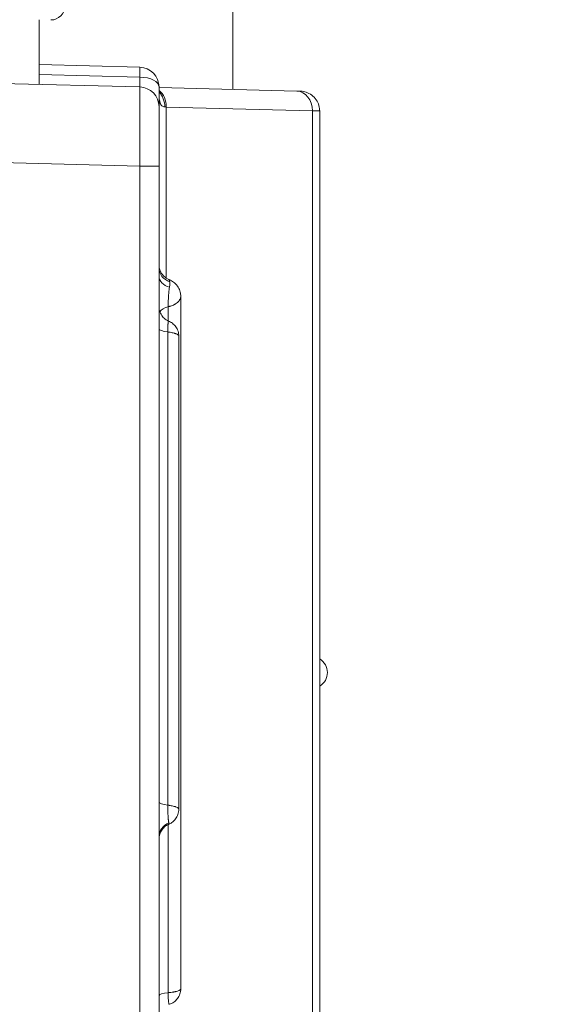
# Model space of a CAD drawing. Units: inches. Extents: x 47 to 10727, y 16 to 10237.
# Drawn here: x 5478 to 5612, y 6951 to 7200 of the extents above; entities that cross this region are included whole.
import ezdxf

# ---------------------------------------------------------------- set-up
doc = ezdxf.new("R2010")
doc.units = ezdxf.units.IN
doc.header["$MEASUREMENT"] = 0
doc.styles.get("Standard").update_dxf_attribs({"font": 'arial.ttf'})
doc.dimstyles.get("Standard").update_dxf_attribs({"dimtxt": 0.18, "dimasz": 0.18, "dimexe": 0.18, "dimexo": 0.0625, "dimgap": 0.09, "dimtad": 0, "dimtih": 1, "dimtoh": 1, "dimdec": 4, "dimzin": 0, "dimdsep": 46, "dimtxsty": 'Standard', "dimcen": 0.09, "dimadec": 0, "dimazin": 0, "dimtfac": 1, "dimtdec": 4, "dimtofl": 0, "dimtmove": 0, "dimatfit": 3, "dimfxl": 1, "dimtolj": 1, "dimtzin": 0, "dimarcsym": 0})

# ---------------------------------------------------------------- blocks, each defined once
blk = doc.blocks.new('*D8')
at = {"color": 0, "lineweight": -2, "transparency": 16777216}
for p, q in [((551.06, 9843.39), (551.06, 9933.57)), ((671.06, 9933.39), (10607.48, 9933.39)), ((10727.48, 9843.39), (10727.48, 9933.57))]:
    blk.add_line(p, q, dxfattribs=at)
at = {"color": 0, "transparency": 16777216}
for points in [[(671.06, 9953.39), (671.06, 9913.39), (551.06, 9933.39)], [(10607.48, 9953.39), (10607.48, 9913.39), (10727.48, 9933.39)]]:
    blk.add_solid(points, dxfattribs=at)
at = {"layer": 'Defpoints', "color": 0, "transparency": 16777216}
for p in [(10727.48, 9933.39), (551.06, 4963.53), (10727.48, 2758.11)]:
    blk.add_point(p, dxfattribs=at)
at = {"color": 0, "transparency": 16777216, "insert": (5639.27, 10105.5), "char_height": 200, "width": 559.7118, "attachment_point": 5}
blk.add_mtext('\\A1;1005', dxfattribs=at)
blk = doc.blocks.new('*D9')
at = {"color": 0, "lineweight": -2, "transparency": 16777216}
for p, q in [((440.71, 9752.25), (350.53, 9752.25)), ((350.71, 9632.25), (350.71, 137.21)), ((440.71, 17.21), (350.53, 17.21))]:
    blk.add_line(p, q, dxfattribs=at)
at = {"color": 0, "transparency": 16777216}
for points in [[(330.71, 9632.25), (370.71, 9632.25), (350.71, 9752.25)], [(330.71, 137.21), (370.71, 137.21), (350.71, 17.21)]]:
    blk.add_solid(points, dxfattribs=at)
at = {"layer": 'Defpoints', "color": 0, "transparency": 16777216}
for p in [(5758.55, 9752.25), (350.71, 17.21), (6477.15, 17.21)]:
    blk.add_point(p, dxfattribs=at)
at = {"color": 0, "transparency": 16777216, "insert": (178.6, 4884.73), "char_height": 200, "attachment_point": 5, "rotation": 90}
blk.add_mtext('\\A1;965', dxfattribs=at)

msp = doc.modelspace()

# ---------------------------------------------------------------- linework, layer by layer
at = {"color": 0, "linetype": 'Continuous', "lineweight": 0}
for p, q in [((5532.06978, 7206.00271), (5532.06978, 7182.429)), ((5483.07704, 7200.00746), (5483.07704, 7183.71192)), ((5483.07704, 7188.71192), (5508.55184, 7188.04484)), ((5473.42095, 7183.96478), (5508.55184, 7183.04484)), ((5508.59967, 7185.54359), (5483.07704, 7186.21192)), ((5513.42095, 7182.91734), (5548.29417, 7182.00415)), ((5549.21397, 7181.98007), (5548.29417, 7182.00415)), ((5552.24349, 7177.00587), (5515.26054, 7177.9743)), ((5552.24349, 6225.00369), (5552.24349, 7177.00587)), ((5552.24349, 7177.00587), (5554.08308, 7176.98178)), ((5554.08308, 7176.98178), (5554.08308, 6225.02778)), ((5508.55184, 7163.0517), (5473.42095, 7163.97163)), ((5508.55184, 7163.0517), (5513.42095, 7163.0517))]:
    msp.add_line(p, q, dxfattribs=at)
for centre, radius, start, end in [((5486.07126, 7203.50119), 3.5, 269.8798619, 359.8798619), ((5508.42095, 7183.04656), 5, 0, 88.5), ((5508.42095, 7178.04656), 5, 0, 88.5), ((5552.04134, 7034.91249), 4, 0, 59.3071337), ((5552.04134, 7034.91249), 4, 300.6928663, 0)]:
    msp.add_arc(centre, radius, start, end, dxfattribs=at)
for centre, major_axis, ratio, start_param, end_param in [((5508.42095, 7183.04656), (0.13088, 4.99829), 0.026167984, -1.046999696, 0), ((5508.42095, 7183.04656), (5, 0), 0.499726132, 0, 1.535043966), ((5517.42095, 7125.51663), (-4, 0), 0.52851785, -1.136631441, -0.330209612), ((5517.42095, 7002.19705), (-4, 0), 0.235438787, 0, 1.111073037)]:
    msp.add_ellipse(centre, major_axis=major_axis, ratio=ratio, start_param=start_param, end_param=end_param, dxfattribs=at)
at = {"color": 0, "linetype": 'Continuous', "lineweight": 0, "extrusion": (0, 0, -1)}
for centre, major_axis, ratio, start_param, end_param in [((5511.18034, 7177.9743), (-0.13088, -4.99829), 0.815947509, -2.59237404, -1.592159414), ((5510.60407, 7177.98939), (-0.13088, -4.99829), 0.854379616, -2.452273103, -1.593165313), ((5548.16329, 7177.00587), (0.13088, 4.99829), 0.815947509, 0, 1.54943324), ((5517.42095, 7137.22635), (-4, 0), 0.909542152, -1.239774464, 0), ((5517.42095, 7135.12998), (-4, 0), 0.724598499, -1.22602207, 0), ((5517.42095, 7121.8995), (-4, 0), 0.232612093, -1.11107308, 0), ((5517.42095, 6993.38443), (-4, 0), 0.941090812, 0, 1.182294411), ((5517.42095, 6992.8431), (-4, 0), 0.997553425, 0, 1.175766177), ((5517.42095, 6953.20387), (-4, 0), 0.194936647, 0, 1.136632079)]:
    msp.add_ellipse(centre, major_axis=major_axis, ratio=ratio, start_param=start_param, end_param=end_param, dxfattribs=at)
at = {"color": 0, "linetype": 'Continuous', "lineweight": 0}
for points, knots in [([(5508.55184, 7183.04484), (5508.5576, 7183.04469), (5508.56291, 7183.05904), (5508.5727, 7183.11558), (5508.57716, 7183.15778), (5508.58322, 7183.24224), (5508.58513, 7183.27392), (5508.58783, 7183.3269), (5508.5887, 7183.34546), (5508.59037, 7183.38412), (5508.59118, 7183.40425), (5508.59504, 7183.50886), (5508.59762, 7183.60515), (5508.60178, 7183.82246), (5508.60336, 7183.94348), (5508.60468, 7184.11075), (5508.60491, 7184.14508), (5508.60531, 7184.21489), (5508.6058, 7184.32141), (5508.60599, 7184.43325), (5508.60598, 7184.66389), (5508.60545, 7184.82687), (5508.60335, 7185.17122), (5508.60179, 7185.35259), (5508.59967, 7185.54359)], [0, 0, 0, 0, 0.125, 0.125, 0.25, 0.25, 0.3125, 0.3125, 0.34375, 0.34375, 0.375, 0.375, 0.5, 0.5, 0.625, 0.625, 0.65625, 0.65625, 0.6875, 0.75, 0.75, 0.875, 0.875, 1, 1, 1, 1]), ([(5508.55184, 7163.0517), (5508.55615, 7163.71171), (5508.56023, 7164.3681), (5508.56792, 7165.67375), (5508.57154, 7166.32302), (5508.5766, 7167.29153), (5508.57824, 7167.61399), (5508.58136, 7168.25148), (5508.58285, 7168.56712), (5508.58711, 7169.50486), (5508.59225, 7170.73078), (5508.5963, 7171.90851), (5508.59893, 7172.77346), (5508.59974, 7173.05871), (5508.60084, 7173.48191), (5508.60119, 7173.62238), (5508.60186, 7173.90073), (5508.60217, 7174.03853), (5508.60365, 7174.72076), (5508.60453, 7175.24488), (5508.6057, 7176.25088), (5508.60599, 7176.73277), (5508.60598, 7177.65419), (5508.60569, 7178.09372), (5508.60494, 7178.61583), (5508.60477, 7178.71897), (5508.60439, 7178.92142), (5508.60419, 7179.02085), (5508.60352, 7179.31378), (5508.603, 7179.50194), (5508.60122, 7180.0454), (5508.59976, 7180.37971), (5508.59626, 7180.99288), (5508.59423, 7181.27175), (5508.59075, 7181.64768), (5508.58952, 7181.76592), (5508.58757, 7181.93244), (5508.5869, 7181.98608), (5508.58553, 7182.08918), (5508.58483, 7182.13871), (5508.58125, 7182.37632), (5508.57814, 7182.53444), (5508.57145, 7182.78816), (5508.56787, 7182.88375), (5508.56022, 7183.01204), (5508.55615, 7183.04473), (5508.55184, 7183.04484)], [0, 0, 0, 0, 0.0625, 0.0625, 0.125, 0.125, 0.15625, 0.15625, 0.1875, 0.1875, 0.25, 0.3125, 0.3125, 0.34375, 0.34375, 0.359375, 0.359375, 0.375, 0.375, 0.4375, 0.4375, 0.5, 0.5, 0.5625, 0.5625, 0.578125, 0.578125, 0.59375, 0.59375, 0.625, 0.625, 0.6875, 0.6875, 0.75, 0.75, 0.78125, 0.78125, 0.796875, 0.796875, 0.8125, 0.8125, 0.875, 0.875, 0.9375, 0.9375, 1, 1, 1, 1]), ([(5513.42095, 7183.04656), (5513.42095, 7182.66473), (5513.42095, 7182.30216), (5513.42095, 7181.6137), (5513.42095, 7181.28783), (5513.42095, 7180.82667), (5513.42095, 7180.67757), (5513.42095, 7180.46101), (5513.42095, 7180.39), (5513.42095, 7180.25038), (5513.42095, 7180.18173), (5513.42095, 7179.84717), (5513.42095, 7179.60505), (5513.42095, 7179.17017), (5513.42095, 7178.97742), (5513.42095, 7178.76794), (5513.42095, 7178.72762), (5513.42095, 7178.65018), (5513.42095, 7178.61299), (5513.42095, 7178.50686), (5513.42095, 7178.44334), (5513.42095, 7178.274), (5513.42095, 7178.18928), (5513.42095, 7178.07556), (5513.42095, 7178.04656), (5513.42095, 7178.04656)], [0, 0, 0, 0, 0.125, 0.125, 0.25, 0.25, 0.3125, 0.3125, 0.34375, 0.34375, 0.375, 0.375, 0.5, 0.5, 0.625, 0.625, 0.65625, 0.65625, 0.6875, 0.6875, 0.75, 0.75, 0.875, 0.875, 1, 1, 1, 1]), ([(5514.87636, 7177.98939), (5514.72245, 7177.99544), (5514.5811, 7178.02326), (5514.32312, 7178.12746), (5514.20948, 7178.20261), (5514.05906, 7178.34954), (5514.01226, 7178.40423), (5513.94678, 7178.49485), (5513.92573, 7178.52649), (5513.88516, 7178.59265), (5513.86561, 7178.6272), (5513.82821, 7178.69877), (5513.81032, 7178.73582), (5513.77609, 7178.81241), (5513.75973, 7178.852), (5513.71311, 7178.97366), (5513.68523, 7179.05877), (5513.60978, 7179.32511), (5513.57034, 7179.51731), (5513.50748, 7179.92729), (5513.48408, 7180.14509), (5513.45793, 7180.48923), (5513.4507, 7180.6071), (5513.4389, 7180.84633), (5513.4343, 7180.96789), (5513.42373, 7181.33805), (5513.42095, 7181.5921), (5513.42095, 7181.85275)], [0, 0, 0, 0, 0.125, 0.125, 0.25, 0.25, 0.3125, 0.3125, 0.34375, 0.34375, 0.375, 0.375, 0.40625, 0.40625, 0.4375, 0.4375, 0.5, 0.5, 0.625, 0.625, 0.75, 0.75, 0.8125, 0.8125, 0.875, 0.875, 1, 1, 1, 1]), ([(5513.42095, 7181.85275), (5513.42095, 7181.6638), (5513.42402, 7181.48896), (5513.43532, 7181.20613), (5513.44305, 7181.09146), (5513.45718, 7180.94211), (5513.46341, 7180.89388), (5513.47094, 7180.8441), (5513.47313, 7180.83318), (5513.47313, 7180.83318)], [0, 0, 0, 0, 0.807089002, 0.807089002, 1.516550413, 1.516550413, 2.038654441, 2.038654441, 2.418847999, 2.418847999, 2.418847999, 2.418847999]), ([(5549.21397, 7181.98007), (5549.23242, 7181.97958), (5549.25086, 7181.979), (5549.32465, 7181.97625), (5549.37996, 7181.97326), (5549.60109, 7181.95764), (5549.76661, 7181.93761), (5550.4271, 7181.82398), (5550.91606, 7181.66079), (5551.84763, 7181.18303), (5552.29566, 7180.85117), (5553.05047, 7180.07215), (5553.36739, 7179.61521), (5553.83195, 7178.63643), (5553.9856, 7178.10192), (5554.07127, 7177.37082), (5554.08264, 7177.17614), (5554.08264, 7176.98179)], [0, 0, 0, 0, 0.055370487, 0.055370487, 0.221501327, 0.221501327, 0.720424653, 0.720424653, 2.232101347, 2.232101347, 3.861223422, 3.861223422, 5.486268722, 5.486268722, 7.111513133, 7.111513133, 7.694573496, 7.694573496, 7.694573496, 7.694573496]), ([(5513.42095, 7178.04656), (5513.42095, 7178.04656), (5513.42095, 7178.02212), (5513.42095, 7177.92607), (5513.42095, 7177.85445), (5513.42095, 7177.66432), (5513.42095, 7177.5458), (5513.42095, 7177.36767), (5513.42095, 7177.33054), (5513.42095, 7177.25325), (5513.42095, 7177.21303), (5513.42095, 7177.08818), (5513.42095, 7176.99954), (5513.42095, 7176.71766), (5513.42095, 7176.50856), (5513.42095, 7176.04874), (5513.42095, 7175.79803), (5513.42095, 7175.39047), (5513.42095, 7175.24935), (5513.42095, 7175.02966), (5513.42095, 7174.95509), (5513.42095, 7174.80325), (5513.42095, 7174.72589), (5513.42095, 7174.33431), (5513.42095, 7174.00465), (5513.42095, 7173.31354), (5513.42095, 7172.95211), (5513.42095, 7172.19754), (5513.42095, 7171.80442), (5513.42095, 7171.29269), (5513.42095, 7171.18933), (5513.42095, 7170.98054), (5513.42095, 7170.87517), (5513.42095, 7170.55774), (5513.42095, 7170.34377), (5513.42095, 7169.69499), (5513.42095, 7168.81159), (5513.42095, 7167.89205), (5513.42095, 7167.18866), (5513.42095, 7166.95191), (5513.42095, 7166.47373), (5513.42095, 7166.23186), (5513.42095, 7165.50541), (5513.42095, 7164.53141), (5513.42095, 7163.54674), (5513.42095, 7163.0517)], [0, 0, 0, 0, 0.0625, 0.0625, 0.125, 0.125, 0.1875, 0.1875, 0.203125, 0.203125, 0.21875, 0.21875, 0.25, 0.25, 0.3125, 0.3125, 0.375, 0.375, 0.40625, 0.40625, 0.421875, 0.421875, 0.4375, 0.4375, 0.5, 0.5, 0.5625, 0.5625, 0.625, 0.625, 0.640625, 0.640625, 0.65625, 0.65625, 0.6875, 0.6875, 0.75, 0.8125, 0.8125, 0.84375, 0.84375, 0.875, 0.875, 0.9375, 1, 1, 1, 1]), ([(5515.26054, 7177.9743), (5515.26054, 7173.06349), (5515.26054, 7168.15269), (5515.26054, 7163.24188), (5515.26054, 7153.73204), (5515.26054, 7144.2222), (5515.26054, 7134.71235)], [0.00526758442, 0.00526758442, 0.00526758442, 0.00526758442, 0.02, 0.02, 0.02, 0.04852953142, 0.04852953142, 0.04852953142, 0.04852953142]), ([(5508.55184, 6238.95786), (5508.55184, 6242.29119), (5508.55184, 6245.62453), (5508.55184, 6248.95786), (5508.55184, 6262.29119), (5508.55184, 6275.62453), (5508.55184, 6288.95786), (5508.55184, 6342.29119), (5508.55184, 6395.62453), (5508.55184, 6448.95786), (5508.55184, 6662.29119), (5508.55184, 6875.62453), (5508.55184, 7088.95786), (5508.55184, 7113.65581), (5508.55184, 7138.35375), (5508.55184, 7163.0517)], [0, 0, 0, 0, 0.01, 0.01, 0.01, 0.05, 0.05, 0.05, 0.21, 0.21, 0.21, 0.85, 0.85, 0.85, 0.9240938378, 0.9240938378, 0.9240938378, 0.9240938378]), ([(5513.42095, 7163.0517), (5513.42095, 7138.10328), (5513.42095, 7076.28317), (5513.42095, 6977.59135), (5513.42095, 6866.97624), (5513.42095, 6756.36113), (5513.42095, 6645.74602), (5513.42095, 6535.13091), (5513.42095, 6424.5158), (5513.42095, 6325.79145), (5513.42095, 6263.9388), (5513.42095, 6238.95786)], [0.0356722811, 0.0356722811, 0.0356722811, 0.0356722811, 0.1105175182, 0.2211326284, 0.3317477387, 0.4423628489, 0.5529779591, 0.6635930693, 0.7742081796, 0.8848232898, 0.9597661189, 0.9597661189, 0.9597661189, 0.9597661189]), ([(5513.42095, 7138.07889), (5513.42095, 7137.84623), (5513.44151, 7137.61089), (5513.55784, 7136.95412), (5513.70565, 7136.53441), (5514.12215, 7135.77547), (5514.39585, 7135.42623), (5515.05678, 7134.81879), (5515.46119, 7134.56082), (5515.8912, 7134.38282)], [0, 0, 0, 0, 0.700657995, 0.700657995, 2.000989102, 2.000989102, 3.297807127, 3.297807127, 4.694010965, 4.694010965, 4.694010965, 4.694010965]), ([(5515.89091, 7134.38309), (5515.90067, 7134.37911), (5515.91092, 7134.37033), (5515.93289, 7134.34249), (5515.94446, 7134.32249), (5515.98067, 7134.24711), (5516.00924, 7134.17559), (5516.0532, 7134.04461), (5516.06797, 7133.99693), (5516.09599, 7133.89554), (5516.10922, 7133.84185), (5516.12091, 7133.7857)], [0.6313370311, 0.6313370311, 0.6313370311, 0.6313370311, 0.6875, 0.6875, 0.75, 0.75, 0.875, 0.875, 0.9375, 0.9375, 1, 1, 1, 1]), ([(5515.89094, 7134.38318), (5516.04069, 7134.32101), (5516.18895, 7134.25174), (5516.69626, 7133.98589), (5517.04383, 7133.74702), (5517.70617, 7133.16016), (5518.02617, 7132.77956), (5518.50108, 7131.99174), (5518.68278, 7131.57008), (5518.87847, 7130.78435), (5518.92095, 7130.42392), (5518.92095, 7130.06838)], [0, 0, 0, 0, 0.495175916, 0.495175916, 1.754157704, 1.754157704, 3.221303884, 3.221303884, 4.582479768, 4.582479768, 5.665933017, 5.665933017, 5.665933017, 5.665933017]), ([(5516.06901, 7132.40215), (5516.0558, 7132.32594), (5516.04217, 7132.2476), (5516.01524, 7132.08564), (5516.00201, 7132.0024), (5515.97696, 7131.83088), (5515.96512, 7131.74256), (5515.94325, 7131.56023), (5515.93259, 7131.46641), (5515.91146, 7131.27327), (5515.90111, 7131.17392), (5515.88613, 7131.02035), (5515.88123, 7130.96843), (5515.87172, 7130.86403), (5515.8671, 7130.81143), (5515.84465, 7130.54644), (5515.82887, 7130.32808), (5515.81167, 7130.04673), (5515.80836, 7129.99004), (5515.80197, 7129.87579), (5515.79889, 7129.81807), (5515.79007, 7129.64488), (5515.78474, 7129.52959), (5515.77024, 7129.18421), (5515.76251, 7128.95461), (5515.75328, 7128.61127), (5515.75061, 7128.49664), (5515.7461, 7128.27283), (5515.74425, 7128.16306), (5515.73984, 7127.84), (5515.73836, 7127.63293), (5515.73834, 7127.43456)], [0, 0, 0, 0, 0.0625, 0.0625, 0.125, 0.125, 0.1875, 0.1875, 0.25, 0.25, 0.3125, 0.3125, 0.34375, 0.34375, 0.375, 0.375, 0.5, 0.5, 0.53125, 0.53125, 0.5625, 0.5625, 0.625, 0.625, 0.75, 0.75, 0.8125, 0.8125, 0.875, 0.875, 1, 1, 1, 1]), ([(5516.12091, 7133.7857), (5516.14034, 7133.6924), (5516.15529, 7133.59294), (5516.17165, 7133.38392), (5516.17315, 7133.27408), (5516.16259, 7133.04319), (5516.15024, 7132.92232), (5516.11536, 7132.67094), (5516.09296, 7132.54026), (5516.06901, 7132.40215)], [0, 0, 0, 0, 0.25, 0.25, 0.5, 0.5, 0.75, 0.75, 1, 1, 1, 1]), ([(5518.92095, 7130.06838), (5518.92092, 7130.00087), (5518.91621, 7129.9331), (5518.90197, 7129.83049), (5518.89596, 7129.79591), (5518.88163, 7129.72721), (5518.87331, 7129.69301), (5518.82601, 7129.52278), (5518.77016, 7129.38903), (5518.66052, 7129.19187), (5518.61965, 7129.12673), (5518.55178, 7129.02991), (5518.52807, 7128.99778), (5518.47842, 7128.93382), (5518.45245, 7128.90193), (5518.31766, 7128.7441), (5518.19443, 7128.62299), (5517.9175, 7128.39097), (5517.76381, 7128.28006), (5517.55129, 7128.14826), (5517.50775, 7128.12224), (5517.41929, 7128.07133), (5517.37429, 7128.04638), (5517.23698, 7127.97303), (5517.14234, 7127.92614), (5516.84951, 7127.79128), (5516.64247, 7127.70908), (5516.36927, 7127.61571), (5516.3139, 7127.59751), (5516.20171, 7127.56206), (5516.14478, 7127.54478), (5515.97274, 7127.49465), (5515.85636, 7127.4635), (5515.73834, 7127.43456)], [0.5004825095, 0.5004825095, 0.5004825095, 0.5004825095, 0.53125, 0.53125, 0.546875, 0.546875, 0.5625, 0.5625, 0.625, 0.625, 0.65625, 0.65625, 0.671875, 0.671875, 0.6875, 0.6875, 0.75, 0.75, 0.8125, 0.8125, 0.828125, 0.828125, 0.84375, 0.84375, 0.875, 0.875, 0.9375, 0.9375, 0.953125, 0.953125, 0.96875, 0.96875, 1, 1, 1, 1]), ([(5518.92095, 7130.06895), (5518.92095, 7127.23916), (5518.92095, 7124.40266), (5518.92095, 7115.35732), (5518.92095, 7109.05012), (5518.92095, 7098.72107), (5518.92095, 7094.85909), (5518.92095, 7088.07218), (5518.92095, 7085.18113), (5518.92095, 7079.76816), (5518.92095, 7077.24615), (5518.92095, 7072.4179), (5518.92095, 7070.10639), (5518.92095, 7065.4104), (5518.92095, 7063.02085), (5518.92095, 7057.96201), (5518.92095, 7055.29241), (5518.92095, 7049.50612), (5518.92095, 7046.39328), (5518.92095, 7039.29269), (5518.92095, 7035.313), (5518.92095, 7024.83285), (5518.92095, 7018.31751), (5518.92095, 7006.79875), (5518.92095, 7001.82257), (5518.92095, 6993.77866), (5518.92095, 6990.72271), (5518.92095, 6984.75469), (5518.92095, 6981.8368), (5518.92095, 6975.64192), (5518.92095, 6972.36437), (5518.92095, 6965.20252), (5518.92095, 6961.32121), (5518.92095, 6956.59328), (5518.92095, 6955.73892), (5518.92095, 6954.88478)], [0, 0, 0, 0, 10.00024092, 10.00024092, 31.632851953, 31.632851953, 44.047570019, 44.047570019, 52.958558604, 52.958558604, 60.547223408, 60.547223408, 67.462189197, 67.462189197, 74.657153469, 74.657153469, 82.794607999, 82.794607999, 92.417371277, 92.417371277, 104.853505531, 104.853505531, 125.144845342, 125.144845342, 140.180774197, 140.180774197, 149.328573585, 149.328573585, 158.092718478, 158.092718478, 168.008329664, 168.008329664, 179.847639298, 179.847639298, 182.460201294, 182.460201294, 182.460201294, 182.460201294]), ([(5513.42095, 7127.49922), (5513.42095, 7127.25706), (5513.44329, 7127.01188), (5513.56612, 7126.34666), (5513.71689, 7125.92818), (5514.13915, 7125.17164), (5514.41604, 7124.82375), (5515.06452, 7124.23714), (5515.44654, 7123.99279), (5515.85253, 7123.81978)], [0, 0, 0, 0, 0.729508382, 0.729508382, 2.029377679, 2.029377679, 3.328737972, 3.328737972, 4.652683725, 4.652683725, 4.652683725, 4.652683725]), ([(5515.85309, 7123.8193), (5515.84393, 7123.82327), (5515.83458, 7123.82384), (5515.80685, 7123.81352), (5515.78993, 7123.78943), (5515.76976, 7123.72237), (5515.76322, 7123.69517), (5515.75324, 7123.64693), (5515.74992, 7123.62955), (5515.74339, 7123.59248), (5515.74018, 7123.57279), (5515.72448, 7123.46853), (5515.71305, 7123.36668), (5515.69797, 7123.18503), (5515.69327, 7123.11951), (5515.68457, 7122.97888), (5515.68062, 7122.90468), (5515.66983, 7122.67065), (5515.66406, 7122.49952), (5515.65718, 7122.21948), (5515.65519, 7122.12179), (5515.65183, 7121.92271), (5515.65046, 7121.8209), (5515.64719, 7121.50878), (5515.64612, 7121.29185), (5515.64615, 7121.06566)], [0.0652083885, 0.0652083885, 0.0652083885, 0.0652083885, 0.125, 0.125, 0.25, 0.25, 0.3125, 0.3125, 0.34375, 0.34375, 0.375, 0.375, 0.5, 0.5, 0.5625, 0.5625, 0.625, 0.625, 0.75, 0.75, 0.8125, 0.8125, 0.875, 0.875, 1, 1, 1, 1]), ([(5515.8531, 7123.81934), (5516.1815, 7123.67958), (5516.50358, 7123.49574), (5517.11993, 7123.02815), (5517.41933, 7122.72609), (5517.90518, 7122.04921), (5518.09725, 7121.66861), (5518.35452, 7120.87113), (5518.42095, 7120.44413), (5518.42095, 7120.02386)], [0, 0, 0, 0, 1.103226433, 1.103226433, 2.355580212, 2.355580212, 3.604764225, 3.604764225, 4.871969725, 4.871969725, 4.871969725, 4.871969725]), ([(5515.64615, 7121.06566), (5515.64615, 7118.58786), (5515.64616, 7116.10758), (5515.64616, 7111.13276), (5515.64612, 7108.63826), (5515.64613, 7104.87834), (5515.64613, 7103.62191), (5515.64616, 7101.10207), (5515.64616, 7099.84235), (5515.64617, 7096.06389), (5515.64617, 7093.54587), (5515.64617, 7088.51224), (5515.64611, 7085.99664), (5515.64615, 7082.22549), (5515.64619, 7080.96881), (5515.64621, 7078.45627), (5515.64618, 7077.20041), (5515.64615, 7075.31729), (5515.64616, 7074.6897), (5515.64617, 7073.74847), (5515.64617, 7073.43475), (5515.64617, 7072.80736), (5515.64617, 7072.49361), (5515.64616, 7070.92881), (5515.64614, 7069.68664), (5515.64615, 7067.21673), (5515.64616, 7065.98895), (5515.64613, 7063.54276), (5515.64612, 7062.32439), (5515.64614, 7058.67627), (5515.64614, 7056.25346), (5515.64612, 7052.60259), (5515.64613, 7051.38288), (5515.64617, 7048.93218), (5515.64615, 7047.70113), (5515.64615, 7045.84137), (5515.64615, 7045.21925), (5515.64617, 7044.28208), (5515.64617, 7043.96903), (5515.64618, 7043.34146), (5515.64618, 7043.02747), (5515.64617, 7042.08567), (5515.64616, 7041.45769), (5515.64616, 7040.20144), (5515.64618, 7039.57317), (5515.64622, 7037.68799), (5515.64618, 7036.43067), (5515.64612, 7033.9151), (5515.64613, 7032.65686), (5515.64618, 7028.88091), (5515.64616, 7026.36199), (5515.64616, 7022.58182), (5515.64617, 7021.32146), (5515.64616, 7019.43055), (5515.64615, 7018.79991), (5515.64614, 7017.54129), (5515.64614, 7016.913), (5515.64612, 7015.03087), (5515.64612, 7013.77976), (5515.64614, 7011.28317), (5515.64615, 7010.03769), (5515.64617, 7006.30748), (5515.64615, 7003.82895), (5515.64615, 7001.35307)], [0, 0, 0, 0, 0.0625, 0.0625, 0.125, 0.125, 0.15625, 0.15625, 0.1875, 0.1875, 0.25, 0.25, 0.3125, 0.3125, 0.34375, 0.34375, 0.375, 0.375, 0.390625, 0.390625, 0.3984375, 0.3984375, 0.40625, 0.40625, 0.4375, 0.4375, 0.46875, 0.46875, 0.5, 0.5, 0.5625, 0.5625, 0.59375, 0.59375, 0.625, 0.625, 0.640625, 0.640625, 0.6484375, 0.6484375, 0.65625, 0.65625, 0.671875, 0.671875, 0.6875, 0.6875, 0.71875, 0.71875, 0.75, 0.75, 0.8125, 0.8125, 0.84375, 0.84375, 0.859375, 0.859375, 0.875, 0.875, 0.90625, 0.90625, 0.9375, 0.9375, 1, 1, 1, 1]), ([(5518.42095, 7120.02337), (5518.42095, 7120.03652), (5518.41994, 7120.04969), (5518.41585, 7120.07642), (5518.41271, 7120.08999), (5518.40018, 7120.13054), (5518.3877, 7120.15737), (5518.33842, 7120.23729), (5518.28983, 7120.2898), (5518.19405, 7120.36744), (5518.15829, 7120.39314), (5518.07898, 7120.44414), (5518.03563, 7120.46931), (5517.89565, 7120.54329), (5517.7888, 7120.59083), (5517.60816, 7120.65945), (5517.54454, 7120.68187), (5517.44384, 7120.7148), (5517.40939, 7120.72566), (5517.3387, 7120.74714), (5517.30237, 7120.75779), (5517.1174, 7120.81004), (5516.95831, 7120.84888), (5516.61829, 7120.92075), (5516.43752, 7120.95383), (5516.19838, 7120.99167), (5516.14989, 7120.99907), (5516.05157, 7121.0135), (5516.00169, 7121.02054), (5515.85119, 7121.04098), (5515.74938, 7121.05374), (5515.64615, 7121.06566)], [0.5003701607, 0.5003701607, 0.5003701607, 0.5003701607, 0.515625, 0.515625, 0.53125, 0.53125, 0.5625, 0.5625, 0.625, 0.625, 0.65625, 0.65625, 0.6875, 0.6875, 0.75, 0.75, 0.78125, 0.78125, 0.796875, 0.796875, 0.8125, 0.8125, 0.875, 0.875, 0.9375, 0.9375, 0.953125, 0.953125, 0.96875, 0.96875, 1, 1, 1, 1]), ([(5518.42095, 7120.02337), (5518.42095, 7116.78124), (5518.42095, 7113.53366), (5518.42095, 7104.8115), (5518.42095, 7099.29013), (5518.42095, 7090.32592), (5518.42095, 7086.89643), (5518.42095, 7080.89514), (5518.42095, 7078.30549), (5518.42095, 7073.49503), (5518.42095, 7071.25979), (5518.42095, 7066.58212), (5518.42095, 7064.14151), (5518.42095, 7058.0884), (5518.42095, 7054.48262), (5518.42095, 7046.90954), (5518.42095, 7042.90548), (5518.42095, 7036.377), (5518.42095, 7033.88629), (5518.42095, 7029.05137), (5518.42095, 7026.70004), (5518.42095, 7021.7284), (5518.42095, 7019.10623), (5518.42095, 7013.44814), (5518.42095, 7010.41423), (5518.42095, 7005.02271), (5518.42095, 7002.6588), (5518.42095, 7000.29792)], [0, 0, 0, 0, 10.000673766, 10.000673766, 26.732148885, 26.732148885, 36.975826253, 36.975826253, 44.765316255, 44.765316255, 51.665584148, 51.665584148, 59.370027182, 59.370027182, 70.844324755, 70.844324755, 83.111449903, 83.111449903, 90.566708517, 90.566708517, 97.61624854, 97.61624854, 105.544623672, 105.544623672, 114.825232377, 114.825232377, 122.112742598, 122.112742598, 122.112742598, 122.112742598]), ([(5515.64615, 7001.35307), (5515.74938, 7001.34101), (5515.85119, 7001.3281), (5516.00169, 7001.3074), (5516.05157, 7001.30027), (5516.14989, 7001.28566), (5516.19838, 7001.27818), (5516.43752, 7001.23987), (5516.61829, 7001.20638), (5516.95831, 7001.13363), (5517.1174, 7001.09432), (5517.30237, 7001.04143), (5517.3387, 7001.03065), (5517.40939, 7001.0089), (5517.44384, 7000.99791), (5517.54454, 7000.96457), (5517.60816, 7000.94187), (5517.7888, 7000.87241), (5517.89565, 7000.82429), (5518.03563, 7000.74939), (5518.07898, 7000.72391), (5518.15829, 7000.67227), (5518.19405, 7000.64626), (5518.28983, 7000.56766), (5518.33842, 7000.5145), (5518.3877, 7000.43359), (5518.40018, 7000.40642), (5518.41271, 7000.36537), (5518.41585, 7000.35163), (5518.41991, 7000.32475), (5518.42092, 7000.31159), (5518.42095, 7000.29846)], [0, 0, 0, 0, 0.03125, 0.03125, 0.046875, 0.046875, 0.0625, 0.0625, 0.125, 0.125, 0.1875, 0.1875, 0.203125, 0.203125, 0.21875, 0.21875, 0.25, 0.25, 0.3125, 0.3125, 0.34375, 0.34375, 0.375, 0.375, 0.4375, 0.4375, 0.46875, 0.46875, 0.484375, 0.484375, 0.4994258336, 0.4994258336, 0.4994258336, 0.4994258336]), ([(5515.64615, 7001.35307), (5515.64618, 7001.11138), (5515.64747, 7000.86828), (5515.6513, 7000.5016), (5515.6529, 7000.37904), (5515.65682, 7000.13321), (5515.65915, 7000.00938), (5515.66716, 6999.64574), (5515.67387, 6999.41122), (5515.68643, 6999.07099), (5515.69105, 6998.95935), (5515.70118, 6998.74073), (5515.70662, 6998.63549), (5515.72401, 6998.33128), (5515.73713, 6998.14374), (5515.75462, 6997.92736), (5515.75817, 6997.88499), (5515.7653, 6997.80205), (5515.7689, 6997.76139), (5515.77956, 6997.6432), (5515.78718, 6997.56958), (5515.81305, 6997.36335), (5515.83388, 6997.2451), (5515.86423, 6997.0891), (5515.87412, 6997.04063), (5515.89185, 6996.94981), (5515.89965, 6996.90762), (5515.90574, 6996.86826)], [0, 0, 0, 0, 0.125, 0.125, 0.1875, 0.1875, 0.25, 0.25, 0.375, 0.375, 0.4375, 0.4375, 0.5, 0.5, 0.625, 0.625, 0.65625, 0.65625, 0.6875, 0.6875, 0.75, 0.75, 0.875, 0.875, 0.9375, 0.9375, 1, 1, 1, 1]), ([(5518.42095, 7000.29846), (5518.42095, 6999.8669), (5518.35117, 6999.42867), (5518.07764, 6998.60282), (5517.86926, 6998.20547), (5517.34478, 6997.50986), (5517.02532, 6997.20567), (5516.41848, 6996.77613), (5516.13665, 6996.62118), (5515.85182, 6996.49987)], [0, 0, 0, 0, 1.30130858, 1.30130858, 2.61254719, 2.61254719, 3.916811789, 3.916811789, 4.875562419, 4.875562419, 4.875562419, 4.875562419]), ([(5515.85118, 6996.49939), (5515.45359, 6996.3298), (5515.0791, 6996.09188), (5514.43332, 6995.51533), (5514.15397, 6995.16895), (5513.72682, 6994.4148), (5513.57343, 6993.99729), (5513.44486, 6993.32468), (5513.42095, 6993.07094), (5513.42095, 6992.82054)], [0, 0, 0, 0, 1.296741736, 1.296741736, 2.597096078, 2.597096078, 3.896917626, 3.896917626, 4.651456858, 4.651456858, 4.651456858, 4.651456858]), ([(5515.73836, 6996.4492), (5515.73836, 6995.33897), (5515.73836, 6994.22704), (5515.73835, 6992.64282), (5515.73834, 6992.17183), (5515.73834, 6991.2293), (5515.73833, 6990.75759), (5515.73833, 6989.34294), (5515.73834, 6988.4008), (5515.73836, 6983.6946), (5515.73835, 6979.94395), (5515.73835, 6975.26822), (5515.73835, 6974.3337), (5515.73834, 6972.4658), (5515.73834, 6971.53234), (5515.73833, 6968.73605), (5515.73833, 6966.87637), (5515.73835, 6961.30718), (5515.73834, 6957.60749), (5515.73834, 6953.91128)], [0.7627682636, 0.7627682636, 0.7627682636, 0.7627682636, 0.78125, 0.78125, 0.7890625, 0.7890625, 0.796875, 0.796875, 0.8125, 0.8125, 0.875, 0.875, 0.890625, 0.890625, 0.90625, 0.90625, 0.9375, 0.9375, 1, 1, 1, 1]), ([(5515.88161, 6996.52601), (5515.87318, 6996.51443), (5515.86388, 6996.50594), (5515.85325, 6996.50056), (5515.85217, 6996.50006), (5515.85108, 6996.49961)], [0, 0, 0, 0, 0.0625, 0.0625, 0.06955661869, 0.06955661869, 0.06955661869, 0.06955661869]), ([(5515.90574, 6996.86826), (5515.91243, 6996.82511), (5515.91702, 6996.78535), (5515.92149, 6996.71322), (5515.92155, 6996.68101), (5515.91739, 6996.62432), (5515.91299, 6996.59959), (5515.9, 6996.55719), (5515.89144, 6996.53954), (5515.88161, 6996.52601)], [0, 0, 0, 0, 0.25, 0.25, 0.5, 0.5, 0.75, 0.75, 1, 1, 1, 1]), ([(5515.73834, 6953.91128), (5515.85636, 6953.92197), (5515.97274, 6953.93349), (5516.14478, 6953.95201), (5516.20171, 6953.9584), (5516.3139, 6953.9715), (5516.36927, 6953.97823), (5516.64248, 6954.01274), (5516.84951, 6954.04311), (5517.14234, 6954.09294), (5517.23698, 6954.11026), (5517.37429, 6954.13736), (5517.41929, 6954.14658), (5517.50775, 6954.16539), (5517.55129, 6954.17501), (5517.76381, 6954.22371), (5517.9175, 6954.26469), (5518.19443, 6954.35044), (5518.31766, 6954.3952), (5518.45245, 6954.45353), (5518.47842, 6954.46532), (5518.52807, 6954.48895), (5518.55178, 6954.50083), (5518.61965, 6954.53661), (5518.66052, 6954.56069), (5518.77016, 6954.63355), (5518.82601, 6954.68298), (5518.87331, 6954.74588), (5518.88163, 6954.75852), (5518.89596, 6954.7839), (5518.90197, 6954.79668), (5518.91623, 6954.83466), (5518.92095, 6954.85977), (5518.92095, 6954.88478)], [0, 0, 0, 0, 0.03125, 0.03125, 0.046875, 0.046875, 0.0625, 0.0625, 0.125, 0.125, 0.15625, 0.15625, 0.171875, 0.171875, 0.1875, 0.1875, 0.25, 0.25, 0.3125, 0.3125, 0.328125, 0.328125, 0.34375, 0.34375, 0.375, 0.375, 0.4375, 0.4375, 0.453125, 0.453125, 0.46875, 0.46875, 0.4996041616, 0.4996041616, 0.4996041616, 0.4996041616]), ([(5518.92095, 6954.88457), (5518.92095, 6954.44497), (5518.84774, 6953.99916), (5518.56532, 6953.165), (5518.35227, 6952.76596), (5517.81816, 6952.0674), (5517.48758, 6951.75797), (5516.80335, 6951.28669), (5516.43748, 6951.10541), (5516.07209, 6950.97464)], [0, 0, 0, 0, 1.323546613, 1.323546613, 2.648168309, 2.648168309, 3.97134212, 3.97134212, 5.210217849, 5.210217849, 5.210217849, 5.210217849]), ([(5515.73834, 6953.91128), (5515.73831, 6953.68112), (5515.73975, 6953.45936), (5515.74413, 6953.13876), (5515.74597, 6953.03392), (5515.74935, 6952.87975), (5515.75059, 6952.82875), (5515.75326, 6952.72848), (5515.75469, 6952.67932), (5515.76236, 6952.43819), (5515.77008, 6952.26024), (5515.7846, 6952.01509), (5515.78993, 6951.93702), (5515.79878, 6951.82553), (5515.80187, 6951.78936), (5515.80827, 6951.71974), (5515.81159, 6951.68618), (5515.82882, 6951.52441), (5515.8446, 6951.41426), (5515.87147, 6951.27607), (5515.88096, 6951.23452), (5515.89593, 6951.1789), (5515.90105, 6951.16144), (5515.91146, 6951.12895), (5515.91673, 6951.11393), (5515.93269, 6951.07238), (5515.94339, 6951.04931), (5515.96534, 6951.01199), (5515.97719, 6950.99798), (5516.01472, 6950.96832), (5516.04255, 6950.96503), (5516.06902, 6950.97363)], [0, 0, 0, 0, 0.125, 0.125, 0.1875, 0.1875, 0.21875, 0.21875, 0.25, 0.25, 0.375, 0.375, 0.4375, 0.4375, 0.46875, 0.46875, 0.5, 0.5, 0.625, 0.625, 0.6875, 0.6875, 0.71875, 0.71875, 0.75, 0.75, 0.8125, 0.8125, 0.875, 0.875, 1, 1, 1, 1])]:
    msp.add_open_spline(points, degree=3, knots=knots, dxfattribs=at)
for points in [[(5515.26054, 7177.9743), (5515.12566, 7177.9796), (5514.9976, 7177.98463), (5514.87636, 7177.98939)], [(5515.73834, 7127.43456), (5515.73834, 7126.24797), (5515.73833, 7125.06035), (5515.73834, 7123.87056)]]:
    msp.add_open_spline(points, degree=3, dxfattribs=at)

# ---------------------------------------------------------------- dimensions: what is measured, and where the dimension line sits
dim = msp.add_linear_dim(base=(10727.48057, 9933.38568), p1=(551.0599, 4963.52621), p2=(10727.48057, 2758.11181), text='1005', dimstyle='Standard', override={"dimtxt": 200, "dimasz": 120, "dimgap": 70, "dimtad": 2, "dimtih": 0, "dimtoh": 0, "dimfxl": 90, "dimfxlon": 1})
dim.commit()
dim.dimension.update_dxf_attribs({"geometry": '*D8', "text_midpoint": (5639.27024, 10105.50028)})
dim = msp.add_linear_dim(base=(350.71458, 17.20835), p1=(5758.55146, 9752.25404), p2=(6477.15393, 17.20835), angle=90, text='965', dimstyle='Standard', override={"dimtxt": 200, "dimasz": 120, "dimgap": 70, "dimtad": 2, "dimtih": 0, "dimtoh": 0, "dimfxl": 90, "dimfxlon": 1})
dim.commit()
dim.dimension.update_dxf_attribs({"geometry": '*D9', "text_midpoint": (178.59998, 4884.73119)})

doc.saveas('drawing.dxf')
